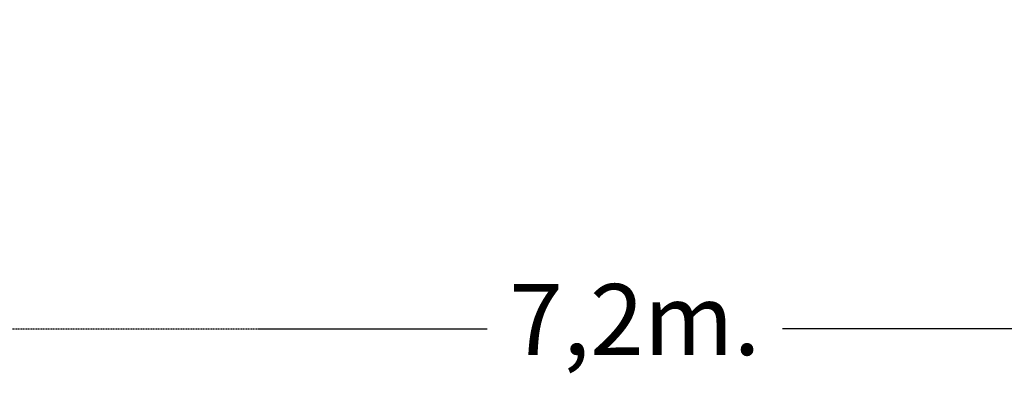
# Model space of a CAD drawing. Units: millimetres. Extents: x -13700 to -5181, y 11396 to 20765.
# Drawn here: x -11484 to -9268, y 11396 to 12198 of the extents above; entities that cross this region are included whole.
import ezdxf

# ---------------------------------------------------------------- set-up
doc = ezdxf.new("R2010")
doc.units = ezdxf.units.MM
doc.linetypes.add('TRAZOS', pattern=[0.75, 0.5, -0.25])
doc.styles.add('ROMANS8', font='romans8')
doc.dimstyles.new('ISO-25', dxfattribs={"dimtxt": 150, "dimasz": 100, "dimexe": 1.25, "dimexo": 0.625, "dimgap": 20, "dimtad": 0, "dimtih": 1, "dimtoh": 1, "dimlfac": 0.001, "dimtxsty": 'ROMANS8', "dimcen": 2.5, "dimadec": 0, "dimazin": 0, "dimtfac": 1, "dimtmove": 0, "dimatfit": 3, "dimfxl": 1, "dimarcsym": 0})

# ---------------------------------------------------------------- blocks, each defined once
blk = doc.blocks.new('*D4')
at = {"color": 0, "linetype": 'TRAZOS', "lineweight": -2, "ltscale": 5, "transparency": 16777216}
for p, q in [((-13699.5, 13064.8), (-13699.5, 11500.2)), ((-6499.5, 13064.8), (-6499.5, 11500.2)), ((-13599.5, 11501.5), (-10431.9, 11501.5)), ((-6599.5, 11501.5), (-9767.1, 11501.5))]:
    blk.add_line(p, q, dxfattribs=at)
at = {"color": 0, "linetype": 'TRAZOS', "ltscale": 5, "transparency": 16777216}
for points in [[(-13599.5, 11518.2), (-13599.5, 11484.8), (-13699.5, 11501.5)], [(-6599.5, 11518.2), (-6599.5, 11484.8), (-6499.5, 11501.5)]]:
    blk.add_solid(points, dxfattribs=at)
at = {"layer": 'Defpoints', "color": 0, "linetype": 'TRAZOS', "ltscale": 5, "transparency": 16777216}
for p in [(-13699.5, 13065.4), (-6499.5, 13065.4), (-6499.5, 11501.5)]:
    blk.add_point(p, dxfattribs=at)
at = {"color": 0, "linetype": 'TRAZOS', "ltscale": 5, "transparency": 16777216, "insert": (-10099.5, 11501.5), "char_height": 160, "attachment_point": 5, "style": 'ROMANS8'}
blk.add_mtext('7,2m.', dxfattribs=at)

msp = doc.modelspace()

# ---------------------------------------------------------------- dimensions: what is measured, and where the dimension line sits
at = {"linetype": 'TRAZOS', "ltscale": 5}
dim = msp.add_linear_dim(base=(-6499.479, 11501.487), p1=(-13699.479, 13065.438), p2=(-6499.479, 13065.438), dimstyle='ISO-25', override={"dimtxt": 160, "dimpost": 'm.'}, dxfattribs=at)
dim.commit()
dim.dimension.update_dxf_attribs({"geometry": '*D4', "text_midpoint": (-10099.479, 11501.487)})

doc.saveas('drawing.dxf')
